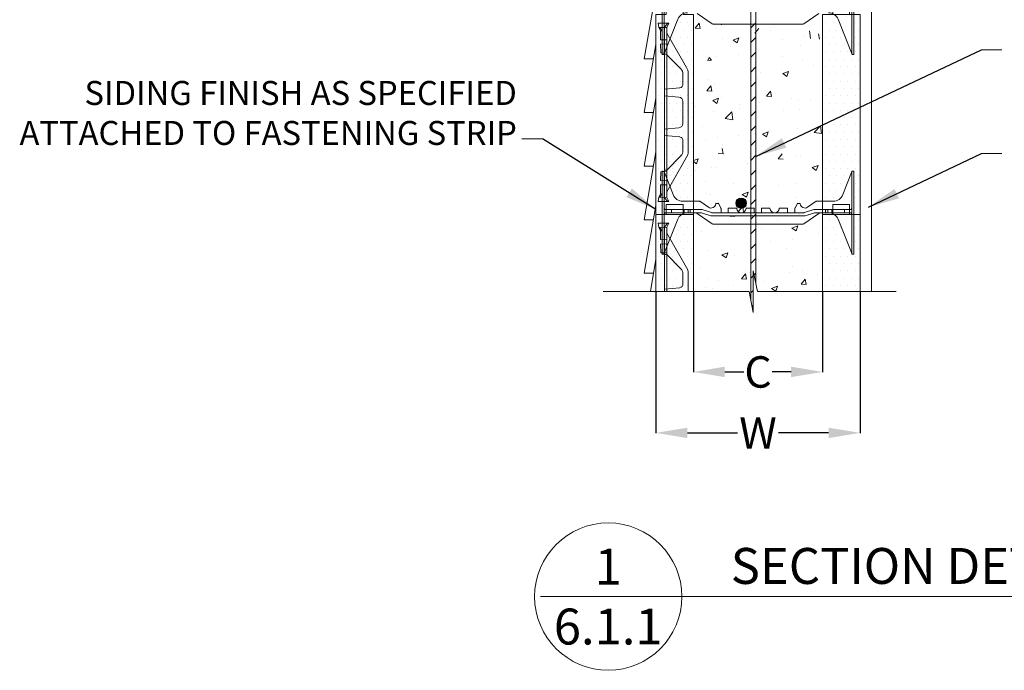
# Model space of a CAD drawing. Units: millimetres. Extents: x 133 to 2496, y 193 to 2945.
# Drawn here: x 444 to 1698, y 193 to 1021 of the extents above; entities that cross this region are included whole.
import ezdxf

# ---------------------------------------------------------------- set-up
doc = ezdxf.new("R2010")
doc.units = ezdxf.units.MM
doc.header["$MEASUREMENT"] = 0
doc.header["$PDMODE"] = 35
doc.layers.get('DEFPOINTS').update_dxf_attribs({"color": 254})
doc.layers.add('HATCH', color=8, linetype='Continuous')
doc.layers.add('REBAR', color=38, linetype='Continuous')
doc.styles.add('ARIAL 1.44', font='arial.ttf')
doc.styles.get("Standard").update_dxf_attribs({"font": 'LFAX.TTF'})
doc.dimstyles.get("Standard").update_dxf_attribs({"dimtxt": 40, "dimasz": 40, "dimexe": 0.37, "dimexo": 0.37, "dimgap": 0.4, "dimtad": 0, "dimdec": 0, "dimzin": 0, "dimdsep": 46, "dimtxsty": 'ARIAL 1.44', "dimcen": 1.44, "dimadec": 0, "dimazin": 0, "dimtfac": 1, "dimtdec": 0, "dimtofl": 0, "dimtmove": 0, "dimatfit": 3, "dimfxl": 0, "dimtolj": 1, "dimtzin": 0, "dimarcsym": 0})

# ---------------------------------------------------------------- blocks, each defined once
blk = doc.blocks.new('*D5')
at = {"color": 0, "lineweight": -2}
for p, q in [((1301.9, 674.6), (1301.9, 572.4)), ((1466.4, 674.6), (1466.4, 572.4)), ((1341.9, 572.7), (1366.1, 572.7)), ((1426.4, 572.7), (1402.3, 572.7))]:
    blk.add_line(p, q, dxfattribs=at)
at = {"color": 0, "lineweight": 0}
for points in [[(1341.9, 579.4), (1341.9, 566.1), (1301.9, 572.7)], [(1426.4, 579.4), (1426.4, 566.1), (1466.4, 572.7)]]:
    blk.add_solid(points, dxfattribs=at)
at = {"layer": 'DEFPOINTS', "color": 0, "lineweight": 0}
for p in [(1301.9, 675), (1466.4, 675), (1466.4, 572.7)]:
    blk.add_point(p, dxfattribs=at)
at = {"color": 0, "lineweight": 0, "insert": (1384.2, 572.7), "char_height": 40, "attachment_point": 5, "style": 'ARIAL 1.44'}
blk.add_mtext('\\A1;C', dxfattribs=at)
blk = doc.blocks.new('*D6')
at = {"color": 0, "lineweight": -2}
for p, q in [((1254.2, 674.6), (1254.2, 494.7)), ((1514.2, 674.6), (1514.2, 494.7)), ((1294.2, 495.1), (1358.1, 495.1)), ((1474.2, 495.1), (1410.3, 495.1))]:
    blk.add_line(p, q, dxfattribs=at)
at = {"color": 0, "lineweight": 0}
for points in [[(1294.2, 501.7), (1294.2, 488.4), (1254.2, 495.1)], [(1474.2, 501.7), (1474.2, 488.4), (1514.2, 495.1)]]:
    blk.add_solid(points, dxfattribs=at)
at = {"layer": 'DEFPOINTS', "color": 0, "lineweight": 0}
for p in [(1254.2, 675), (1514.2, 675), (1514.2, 495.1)]:
    blk.add_point(p, dxfattribs=at)
at = {"color": 0, "lineweight": 0, "insert": (1384.2, 495.1), "char_height": 40, "attachment_point": 5, "style": 'ARIAL 1.44'}
blk.add_mtext('\\A1;W', dxfattribs=at)
blk = doc.blocks.new('QWEQWEQWE')
at = {"lineweight": 18}
for p, q in [((0.625, 12), (1.625, 12)), ((0.625, 0), (1.625, 0))]:
    blk.add_line(p, q, dxfattribs=at)
blk.add_lwpolyline([(0.625, 0.594), (1.625, 0.594), (1.625, 0), (2.25, 0), (2.25, 12), (1.625, 12), (1.625, 12.594), (0.625, 12.594), (0.625, 12), (0, 12), (0, 0), (0.625, 0), (0.625, 0.594)], dxfattribs=at)

msp = doc.modelspace()

# ---------------------------------------------------------------- hatches: boundary and pattern name
at = {"layer": 'REBAR'}
msp.add_hatch(color=0, dxfattribs=at).paths.add_polyline_path([(1369.2, 787.7, 1), (1356.4, 787.7, 1)])

# ---------------------------------------------------------------- linework, layer by layer
at = {"lineweight": 18}
for p, q in [((1529, 675), (1529, 1760.2)), ((1288.7, 786), (1267.4, 786)), ((1267.4, 786), (1267.4, 773.4)), ((1288.7, 773.4), (1288.7, 786)), ((1479.7, 773.4), (1479.7, 786)), ((1479.7, 786), (1500.9, 786)), ((1500.9, 786), (1500.9, 773.4)), ((1267.4, 773.4), (1254.2, 773.4)), ((1254.2, 773.4), (1254.2, 675)), ((1267.4, 773.4), (1288.7, 773.4)), ((1267.4, 773.4), (1288.7, 773.4)), ((1301.9, 773.4), (1288.7, 773.4)), ((1301.9, 675), (1301.9, 773.4)), ((1466.4, 675), (1466.4, 773.4)), ((1466.4, 773.4), (1479.7, 773.4)), ((1500.9, 773.4), (1479.7, 773.4)), ((1500.9, 773.4), (1514.2, 773.4)), ((1514.2, 773.4), (1514.2, 675)), ((1107.3, 286.6), (2069.6, 286.6))]:
    msp.add_line(p, q, dxfattribs=at)
at = {"color": 0, "lineweight": 18}
for p, q in [((1374.9, 1661.6), (1374.9, 664.2)), ((1381.3, 685.8), (1381.3, 1663.7))]:
    msp.add_line(p, q, dxfattribs=at)
at = {"lineweight": 0}
for p, q in [((1254.2, 1057.9), (1239.3, 971.6)), ((1257.1, 1016.9), (1270.5, 1016.9)), ((1258, 1011.5), (1257.1, 1016.8)), ((1257.3, 1017.3), (1257.3, 1017.3)), ((1264.8, 1011.6), (1269.3, 1016.9)), ((1270.5, 1016.9), (1267.9, 1011.6)), ((1285.2, 1017.3), (1285.2, 1017.3)), ((1294.4, 1017.3), (1294.4, 1017.3)), ((1304.2, 1010.6), (1309.3, 1016.7)), ((1310.5, 1010.1), (1309.3, 1016.7)), ((1313.3, 1020.2), (1313.3, 1020.2)), ((1328.5, 1016.2), (1332.4, 1015.6)), ((1470.8, 1017.3), (1470.8, 1017.3)), ((1480.1, 1017.3), (1480.1, 1017.3)), ((1508, 1017.3), (1508, 1017.3)), ((1259.8, 1007.1), (1258, 1011.5)), ((1258.1, 1011.6), (1267.9, 1011.4)), ((1259.1, 1011.4), (1262.1, 1006.3)), ((1259.9, 995.8), (1259.8, 1007.1)), ((1261.9, 1008), (1261.9, 1008)), ((1262.1, 1006.3), (1262.2, 995.8)), ((1265, 1011.5), (1265, 795.1)), ((1265, 795.1), (1265, 1011.5)), ((1267.9, 1011.6), (1267.9, 795.1)), ((1267.9, 795), (1267.9, 1011.5)), ((1267.9, 1004.3), (1293.2, 960.5)), ((1280.5, 1008), (1280.5, 1008)), ((1289.8, 1008), (1289.8, 1008)), ((1299.1, 1008), (1299.1, 1008)), ((1304.2, 1010.6), (1310.5, 1010.1)), ((1331.1, 1010), (1331.1, 1010)), ((1337.9, 1014.7), (1337.8, 1015.6)), ((1380.3, 1004), (1385.4, 1010.1)), ((1400.6, 1007.6), (1400.6, 1007.6)), ((1451.1, 997.2), (1450, 1007.2)), ((1475.5, 1008), (1475.5, 1008)), ((1484.8, 1008), (1484.8, 1008)), ((1512.6, 1008), (1512.6, 1008)), ((1257.3, 998.7), (1257.3, 998.7)), ((1268, 995.7), (1259.9, 995.8)), ((1275.9, 998.7), (1275.9, 998.7)), ((1285.2, 998.7), (1285.2, 998.7)), ((1294.4, 998.7), (1294.4, 998.7)), ((1338.7, 996.9), (1338.7, 996.9)), ((1352.4, 995.3), (1359.8, 998.2)), ((1352.4, 995.3), (1357.6, 991.8)), ((1357.7, 991.8), (1359.8, 998.2)), ((1415.9, 996.4), (1415.9, 996.4)), ((1442.5, 999.9), (1442.5, 999.9)), ((1462.7, 996.7), (1461.5, 1003.4)), ((1470.8, 998.7), (1470.8, 998.7)), ((1480.1, 998.7), (1480.1, 998.7)), ((1489.4, 998.7), (1489.4, 998.7)), ((1508, 998.7), (1508, 998.7)), ((1254.2, 989.6), (1239.3, 903.2)), ((1257.3, 980.2), (1257.3, 980.2)), ((1260.1, 990), (1268.2, 990.4)), ((1260.3, 979.1), (1260.1, 990)), ((1268, 978.8), (1260.3, 979.1)), ((1261.9, 989.4), (1261.9, 989.4)), ((1264.8, 978.4), (1264.8, 978.8)), ((1266.6, 980.2), (1266.6, 980.2)), ((1271.2, 989.4), (1271.2, 989.4)), ((1275.9, 980.2), (1275.9, 980.2)), ((1280.5, 989.4), (1280.5, 989.4)), ((1285.2, 980.2), (1285.2, 980.2)), ((1289.8, 989.4), (1289.8, 989.4)), ((1294.4, 980.2), (1294.4, 980.2)), ((1299.1, 989.4), (1299.1, 989.4)), ((1302.3, 979.3), (1302.3, 979.3)), ((1308.7, 982.2), (1308.7, 982.2)), ((1348.9, 987.5), (1348.9, 987.5)), ((1384.3, 982.1), (1384.3, 982.1)), ((1437.9, 988.9), (1437.9, 988.9)), ((1470.8, 980.2), (1470.8, 980.2)), ((1475.5, 989.4), (1475.5, 989.4)), ((1480.1, 980.2), (1480.1, 980.2)), ((1484.8, 989.4), (1484.8, 989.4)), ((1489.4, 980.2), (1489.4, 980.2)), ((1494, 989.4), (1494, 989.4)), ((1498.7, 980.2), (1498.7, 980.2)), ((1503.6, 978.4), (1503.6, 978.8)), ((1508, 980.2), (1508, 980.2)), ((1512.6, 989.4), (1512.6, 989.4)), ((1668.8, 983.1), (1695, 983.1)), ((1239.3, 971.6), (1251.1, 971.6)), ((1261.9, 970.9), (1261.9, 970.9)), ((1267.9, 976.7), (1265, 977)), ((1285.8, 958.8), (1267.9, 976.7)), ((1271.2, 970.9), (1271.2, 970.9)), ((1280.5, 970.9), (1280.5, 970.9)), ((1289.8, 970.9), (1289.8, 970.9)), ((1299.1, 970.9), (1299.1, 970.9)), ((1322.2, 973.3), (1320.2, 969.4)), ((1320.2, 969.4), (1324.9, 969.7)), ((1324.9, 969.7), (1322.2, 973.3)), ((1329.8, 974.7), (1329.8, 974.7)), ((1359, 976.9), (1359, 976.9)), ((1415.6, 974.5), (1415.6, 974.5)), ((1441.2, 970.4), (1441.2, 970.4)), ((1475.5, 970.9), (1475.5, 970.9)), ((1484.8, 970.9), (1484.8, 970.9)), ((1494, 970.9), (1494, 970.9)), ((1503.3, 970.9), (1503.3, 970.9)), ((1512.6, 970.9), (1512.6, 970.9)), ((1257.3, 961.6), (1257.3, 961.6)), ((1266.6, 961.6), (1266.6, 961.6)), ((1275.9, 961.6), (1275.9, 961.6)), ((1285.2, 961.6), (1285.2, 961.6)), ((1293.2, 960.5), (1294.7, 957.2)), ((1294.4, 961.6), (1294.4, 961.6)), ((1294.7, 957.2), (1295.1, 954.8)), ((1295.1, 954.8), (1295.1, 953.2)), ((1379.3, 959.8), (1379.3, 959.8)), ((1388, 954.5), (1388, 954.5)), ((1414.6, 958), (1414.6, 958)), ((1415.7, 952.6), (1423.1, 955.5)), ((1421, 949.1), (1423.1, 955.5)), ((1454.8, 963.3), (1454.8, 963.3)), ((1470.8, 961.6), (1470.8, 961.6)), ((1480.1, 961.6), (1480.1, 961.6)), ((1489.4, 961.6), (1489.4, 961.6)), ((1498.7, 961.6), (1498.7, 961.6)), ((1508, 961.6), (1508, 961.6)), ((1257.3, 943), (1257.3, 943)), ((1261.9, 952.3), (1261.9, 952.3)), ((1266.6, 943), (1266.6, 943)), ((1271.2, 952.3), (1271.2, 952.3)), ((1275.9, 943), (1275.9, 943)), ((1280.5, 952.3), (1280.5, 952.3)), ((1285.2, 943), (1285.2, 943)), ((1288.4, 952), (1288.4, 939.4)), ((1289.8, 952.3), (1289.8, 952.3)), ((1294.4, 943), (1294.4, 943)), ((1295.1, 953.2), (1295.1, 853.9)), ((1295.1, 853.4), (1295.1, 952.7)), ((1299.1, 952.3), (1299.1, 952.3)), ((1321, 945.7), (1321, 945.7)), ((1383, 946.8), (1383, 946.8)), ((1415.7, 952.6), (1421, 949.1)), ((1470.8, 943), (1470.8, 943)), ((1475.5, 952.3), (1475.5, 952.3)), ((1480.1, 943), (1480.1, 943)), ((1484.8, 952.3), (1484.8, 952.3)), ((1489.4, 943), (1489.4, 943)), ((1494, 952.3), (1494, 952.3)), ((1498.7, 943), (1498.7, 943)), ((1503.3, 952.3), (1503.3, 952.3)), ((1508, 943), (1508, 943)), ((1512.6, 952.3), (1512.6, 952.3)), ((1261.9, 933.7), (1261.9, 933.7)), ((1284.5, 934.5), (1265.1, 932.7)), ((1271.2, 933.7), (1271.2, 933.7)), ((1280.5, 933.7), (1280.5, 933.7)), ((1289.8, 933.7), (1289.8, 933.7)), ((1299.1, 933.7), (1299.1, 933.7)), ((1318.9, 930.8), (1324, 936.9)), ((1318.9, 930.8), (1325.3, 930.2)), ((1325.3, 930.2), (1324, 936.9)), ((1328.5, 939.3), (1328.5, 939.3)), ((1395, 924.1), (1400.1, 930.2)), ((1400.1, 930.2), (1401.4, 923.6)), ((1475.5, 933.7), (1475.5, 933.7)), ((1484.8, 933.7), (1484.8, 933.7)), ((1494, 933.7), (1494, 933.7)), ((1503.3, 933.7), (1503.3, 933.7)), ((1512.6, 933.7), (1512.6, 933.7)), ((1254.2, 921.3), (1239.3, 834.9)), ((1257.3, 924.4), (1257.3, 924.4)), ((1265, 924.4, -37.6), (1283.5, 922.8, -572.8)), ((1266.6, 924.4), (1266.6, 924.4)), ((1275.9, 924.4), (1275.9, 924.4)), ((1285.2, 924.4), (1285.2, 924.4)), ((1288.4, 917.5, -36.9), (1288.4, 889, -36.9)), ((1294.4, 924.4), (1294.4, 924.4)), ((1326.6, 918.4), (1334, 921.2)), ((1326.6, 918.4), (1331.8, 914.8)), ((1331.8, 914.8), (1334, 921.2)), ((1338.3, 922.7), (1338.3, 922.7)), ((1386.7, 916.2), (1386.7, 916.2)), ((1394.9, 920.3), (1394.9, 920.3)), ((1395, 924.1), (1401.4, 923.6)), ((1426.9, 921.5), (1426.9, 921.5)), ((1435.3, 918.3), (1435.3, 918.3)), ((1451.6, 917.9), (1451.6, 917.9)), ((1470.8, 924.4), (1470.8, 924.4)), ((1480.1, 924.4), (1480.1, 924.4)), ((1489.4, 924.4), (1489.4, 924.4)), ((1498.7, 924.4), (1498.7, 924.4)), ((1508, 924.4), (1508, 924.4)), ((1239.3, 903.2), (1251.1, 903.2)), ((1257.3, 905.9), (1257.3, 905.9)), ((1261.9, 915.2), (1261.9, 915.2)), ((1266.6, 905.9), (1266.6, 905.9)), ((1271.2, 915.2), (1271.2, 915.2)), ((1275.9, 905.9), (1275.9, 905.9)), ((1280.5, 915.2), (1280.5, 915.2)), ((1285.2, 905.9), (1285.2, 905.9)), ((1289.8, 915.2), (1289.8, 915.2)), ((1294.4, 905.9), (1294.4, 905.9)), ((1299.1, 915.2), (1299.1, 915.2)), ((1304, 910.8), (1304, 910.8)), ((1327.2, 904), (1327.2, 904)), ((1350.8, 903.9), (1342.5, 895.3)), ((1352, 893.8), (1350.8, 903.9)), ((1360.1, 912.7), (1360.1, 912.7)), ((1360.7, 908.5), (1360.7, 908.5)), ((1417.3, 906.1), (1417.3, 906.1)), ((1436.8, 907.1), (1436.8, 907.1)), ((1470.8, 905.9), (1470.8, 905.9)), ((1475.5, 915.2), (1475.5, 915.2)), ((1480.1, 905.9), (1480.1, 905.9)), ((1484.8, 915.2), (1484.8, 915.2)), ((1489.4, 905.9), (1489.4, 905.9)), ((1494, 915.2), (1494, 915.2)), ((1498.7, 905.9), (1498.7, 905.9)), ((1503.3, 915.2), (1503.3, 915.2)), ((1508, 905.9), (1508, 905.9)), ((1512.6, 915.2), (1512.6, 915.2)), ((1261.9, 896.6), (1261.9, 896.6)), ((1271.2, 896.6), (1271.2, 896.6)), ((1280.5, 896.6), (1280.5, 896.6)), ((1289.8, 896.6), (1289.8, 896.6)), ((1299.1, 896.6), (1299.1, 896.6)), ((1342.5, 895.3), (1352, 893.8)), ((1475.5, 896.6), (1475.5, 896.6)), ((1484.8, 896.6), (1484.8, 896.6)), ((1494, 896.6), (1494, 896.6)), ((1503.3, 896.6), (1503.3, 896.6)), ((1512.6, 896.6), (1512.6, 896.6)), ((1257.3, 887.3), (1257.3, 887.3)), ((1265, 882.1, -37.6), (1283.5, 883.7, -572.8)), ((1266.6, 887.3), (1266.6, 887.3)), ((1275.9, 887.3), (1275.9, 887.3)), ((1285.2, 887.3), (1285.2, 887.3)), ((1294.4, 887.3), (1294.4, 887.3)), ((1313, 885.9), (1313, 885.9)), ((1389.9, 875.7), (1397.3, 878.5)), ((1395.2, 872.1), (1397.3, 878.5)), ((1399, 879.6), (1399, 879.6)), ((1434, 883), (1434, 883)), ((1455.8, 877.7), (1464, 886.3)), ((1462.2, 883.8), (1462.2, 883.8)), ((1465.2, 876.2), (1464, 886.3)), ((1466, 888.4), (1466, 888.4)), ((1470.8, 887.3), (1470.8, 887.3)), ((1480.1, 887.3), (1480.1, 887.3)), ((1489.4, 887.3), (1489.4, 887.3)), ((1498.7, 887.3), (1498.7, 887.3)), ((1508, 887.3), (1508, 887.3)), ((1109.5, 869.4), (1083.3, 869.4)), ((1257.3, 868.7), (1257.3, 868.7)), ((1261.9, 878), (1261.9, 878)), ((1284.5, 872.1), (1265.1, 873.9)), ((1266.6, 868.7), (1266.6, 868.7)), ((1271.2, 878), (1271.2, 878)), ((1275.9, 868.7), (1275.9, 868.7)), ((1280.5, 878), (1280.5, 878)), ((1285.2, 868.7), (1285.2, 868.7)), ((1288.4, 854.6), (1288.4, 867.2)), ((1289.8, 878), (1289.8, 878)), ((1294.4, 868.7), (1294.4, 868.7)), ((1299.1, 878), (1299.1, 878)), ((1317.2, 868.8), (1317.2, 868.8)), ((1332.2, 870.8), (1332.2, 870.8)), ((1358.8, 874.3), (1358.8, 874.3)), ((1373.8, 866.4), (1373.8, 866.4)), ((1380.4, 876.2), (1380.4, 876.2)), ((1389.9, 875.7), (1395.2, 872.1)), ((1455.8, 877.7), (1465.2, 876.2)), ((1470.8, 868.7), (1470.8, 868.7)), ((1475.5, 878), (1475.5, 878)), ((1480.1, 868.7), (1480.1, 868.7)), ((1484.8, 878), (1484.8, 878)), ((1489.4, 868.7), (1489.4, 868.7)), ((1494, 878), (1494, 878)), ((1498.7, 868.7), (1498.7, 868.7)), ((1503.3, 878), (1503.3, 878)), ((1508, 868.7), (1508, 868.7)), ((1512.6, 878), (1512.6, 878)), ((1261.9, 859.5), (1261.9, 859.5)), ((1271.2, 859.5), (1271.2, 859.5)), ((1280.5, 859.5), (1280.5, 859.5)), ((1289.8, 859.5), (1289.8, 859.5)), ((1295.1, 851.8), (1295.1, 853.4)), ((1299.1, 859.5), (1299.1, 859.5)), ((1338.4, 862.6), (1338.4, 862.6)), ((1340, 850.4), (1338.7, 857.1)), ((1430.5, 864), (1430.5, 864)), ((1475.5, 859.5), (1475.5, 859.5)), ((1484.8, 859.5), (1484.8, 859.5)), ((1494, 859.5), (1494, 859.5)), ((1503.3, 859.5), (1503.3, 859.5)), ((1512.6, 859.5), (1512.6, 859.5)), ((1254.2, 853), (1239.3, 766.6)), ((1257.3, 850.2), (1257.3, 850.2)), ((1261.9, 840.9), (1261.9, 840.9)), ((1266.6, 850.2), (1266.6, 850.2)), ((1285.8, 847.8), (1267.9, 829.9)), ((1267.9, 802.3), (1293.2, 846.1)), ((1271.2, 840.9), (1271.2, 840.9)), ((1275.9, 850.2), (1275.9, 850.2)), ((1280.5, 840.9), (1280.5, 840.9)), ((1285.2, 850.2), (1285.2, 850.2)), ((1289.8, 840.9), (1289.8, 840.9)), ((1293.2, 846.1), (1294.7, 849.4)), ((1294.4, 850.2), (1294.4, 850.2)), ((1294.7, 849.4), (1295.1, 851.8)), ((1299.1, 840.9), (1299.1, 840.9)), ((1301.9, 841.9), (1308.2, 844.3)), ((1301.9, 840.6), (1306, 837.9)), ((1306, 837.9), (1308.2, 844.3)), ((1333.6, 851), (1340, 850.4)), ((1379.1, 840.9), (1379.1, 840.9)), ((1409.7, 844.3), (1414.9, 850.4)), ((1409.7, 844.3), (1416.1, 843.8)), ((1432.7, 847.6), (1432.7, 847.6)), ((1438, 846.6), (1438, 846.6)), ((1464.6, 850.1), (1464.6, 850.1)), ((1470.8, 850.2), (1470.8, 850.2)), ((1475.5, 840.9), (1475.5, 840.9)), ((1480.1, 850.2), (1480.1, 850.2)), ((1484.8, 840.9), (1484.8, 840.9)), ((1489.4, 850.2), (1489.4, 850.2)), ((1494, 840.9), (1494, 840.9)), ((1498.7, 850.2), (1498.7, 850.2)), ((1503.3, 840.9), (1503.3, 840.9)), ((1508, 850.2), (1508, 850.2)), ((1512.6, 840.9), (1512.6, 840.9)), ((1668.8, 851), (1695, 851)), ((1668.8, 851), (1695, 851)), ((1239.3, 834.9), (1251.1, 834.9)), ((1257.3, 831.6), (1257.3, 831.6)), ((1263.5, 828.6), (1262.2, 828.6)), ((1262.2, 828.6), (1262.2, 722.5)), ((1267.9, 829.9), (1265, 829.6)), ((1266.6, 831.6), (1266.6, 831.6)), ((1275.9, 831.6), (1275.9, 831.6)), ((1285.2, 831.6), (1285.2, 831.6)), ((1294.4, 831.6), (1294.4, 831.6)), ((1304.3, 829), (1304.3, 829)), ((1324.6, 833.4), (1324.6, 833.4)), ((1330.9, 832.5), (1330.9, 832.5)), ((1371, 837.8), (1371, 837.8)), ((1453.2, 833), (1460.7, 835.8)), ((1453.2, 833), (1458.5, 829.4)), ((1458.5, 829.4), (1460.7, 835.8)), ((1470.8, 831.6), (1470.8, 831.6)), ((1480.1, 831.6), (1480.1, 831.6)), ((1489.4, 831.6), (1489.4, 831.6)), ((1498.7, 831.6), (1498.7, 831.6)), ((1508, 831.6), (1508, 831.6)), ((1260.3, 827.5), (1260.1, 816.6)), ((1260.1, 816.6), (1268.2, 816.2)), ((1268, 827.8), (1260.3, 827.5)), ((1261.9, 822.3), (1261.9, 822.3)), ((1264.8, 725.1), (1264.8, 827.2)), ((1271.2, 822.3), (1271.2, 822.3)), ((1280.5, 822.3), (1280.5, 822.3)), ((1289.8, 822.3), (1289.8, 822.3)), ((1299.1, 822.3), (1299.1, 822.3)), ((1379, 825.5), (1379, 825.5)), ((1475.5, 822.3), (1475.5, 822.3)), ((1484.8, 822.3), (1484.8, 822.3)), ((1494, 822.3), (1494, 822.3)), ((1512.6, 822.3), (1512.6, 822.3)), ((1257.3, 813), (1257.3, 813)), ((1259.9, 810.8), (1259.8, 799.5)), ((1268, 810.9), (1259.9, 810.8)), ((1261.9, 803.8), (1261.9, 803.8)), ((1262.1, 800.3), (1262.2, 810.9)), ((1275.9, 813), (1275.9, 813)), ((1280.5, 803.8), (1280.5, 803.8)), ((1285.2, 813), (1285.2, 813)), ((1289.8, 803.8), (1289.8, 803.8)), ((1294.4, 813), (1294.4, 813)), ((1299.1, 803.8), (1299.1, 803.8)), ((1317.1, 814.8), (1317.1, 814.8)), ((1353.2, 812.2), (1353.2, 812.2)), ((1377.8, 805.5), (1377.8, 805.5)), ((1409.8, 809.8), (1409.8, 809.8)), ((1431.4, 812.3), (1431.4, 812.3)), ((1470.8, 813), (1470.8, 813)), ((1475.5, 803.8), (1475.5, 803.8)), ((1480.1, 813), (1480.1, 813)), ((1484.8, 803.8), (1484.8, 803.8)), ((1489.4, 813), (1489.4, 813)), ((1494, 803.8), (1494, 803.8)), ((1508, 813), (1508, 813)), ((1512.6, 803.8), (1512.6, 803.8)), ((1258, 795.1), (1257.1, 789.8)), ((1257.3, 794.5), (1257.3, 794.5)), ((1259.8, 799.5), (1258, 795.1)), ((1258.1, 795), (1267.9, 795.2)), ((1259.1, 795.3), (1262.1, 800.3)), ((1264.8, 797.4), (1264.8, 797.4)), ((1264.8, 797.4), (1264.8, 797.4)), ((1264.8, 795), (1269.3, 789.7)), ((1270.5, 789.7), (1267.9, 795)), ((1285.2, 794.5), (1285.2, 794.5)), ((1294.4, 794.5), (1294.4, 794.5)), ((1318.9, 800.3), (1318.9, 800.3)), ((1323.4, 798.1), (1323.4, 798.1)), ((1364.1, 798.7), (1371.5, 801.6)), ((1364.1, 798.7), (1369.4, 795.2)), ((1369.4, 795.2), (1371.5, 801.6)), ((1375.5, 797.9), (1375.5, 797.9)), ((1432.2, 795.5), (1432.2, 795.5)), ((1470.8, 794.5), (1470.8, 794.5)), ((1480.1, 794.5), (1480.1, 794.5)), ((1489.4, 794.5), (1489.4, 794.5)), ((1503.6, 797.4), (1503.6, 797.4)), ((1503.6, 797.4), (1503.6, 797.4)), ((1508, 794.5), (1508, 794.5)), ((1254.2, 784.7), (1239.3, 698.3)), ((1257.1, 789.7), (1270.5, 789.7)), ((1261.9, 785.2), (1261.9, 785.2)), ((1274.1, 779.5), (1274.1, 779.5)), ((1274.1, 779), (1274.1, 776)), ((1290, 779), (1290, 776)), ((1295.3, 779), (1295.3, 776)), ((1359.1, 776.9), (1364.9, 782.9)), ((1365.7, 776.2), (1364.9, 782.9)), ((1473, 779), (1473, 776)), ((1478.4, 779), (1478.4, 776)), ((1494.3, 779.5), (1494.3, 779.5)), ((1494.3, 779), (1494.3, 776)), ((1512.6, 785.2), (1512.6, 785.2)), ((1239.3, 766.6), (1251.1, 766.6)), ((1257.3, 775.9), (1257.3, 775.9)), ((1261.9, 766.6), (1261.9, 766.6)), ((1264.9, 724.7), (1282, 767.2)), ((1289.8, 766.6), (1289.8, 766.6)), ((1294.3, 775.5), (1297.3, 775.5)), ((1299.1, 766.6), (1299.1, 766.6)), ((1301.9, 775.5), (1303.3, 775.5)), ((1348.4, 771.2), (1354.7, 770.6)), ((1408.8, 766.4), (1408.8, 766.4)), ((1430.1, 777), (1430.1, 777)), ((1436.5, 772.8), (1436.5, 772.8)), ((1449, 771.7), (1449, 771.7)), ((1474, 775.5), (1471.1, 775.5)), ((1475.5, 766.6), (1475.5, 766.6)), ((1484.8, 766.6), (1484.8, 766.6)), ((1508, 775.9), (1508, 775.9)), ((1512.6, 766.6), (1512.6, 766.6)), ((1257.1, 762.3), (1270.5, 762.3)), ((1258, 756.9), (1257.1, 762.2)), ((1257.3, 757.3), (1257.3, 757.3)), ((1259.8, 752.4), (1258, 756.9)), ((1258.1, 756.9), (1267.9, 756.8)), ((1259.1, 756.7), (1262.1, 751.7)), ((1264.8, 756.9), (1269.3, 762.2)), ((1265, 756.8), (1265, 675)), ((1265, 675), (1265, 756.8)), ((1270.5, 762.2), (1267.9, 757)), ((1267.9, 757), (1267.9, 675)), ((1267.9, 675), (1267.9, 756.8)), ((1285.2, 757.3), (1285.2, 757.3)), ((1294.4, 757.3), (1294.4, 757.3)), ((1322.1, 762.7), (1322.1, 762.7)), ((1332.1, 758.2), (1332.1, 758.2)), ((1382.2, 762.9), (1382.2, 762.9)), ((1388.7, 755.8), (1388.7, 755.8)), ((1427.4, 756), (1434.8, 758.9)), ((1427.4, 756), (1432.7, 752.5)), ((1432.7, 752.5), (1434.8, 758.9)), ((1445.3, 753.4), (1445.3, 753.4)), ((1470.8, 757.3), (1470.8, 757.3)), ((1480.1, 757.3), (1480.1, 757.3)), ((1489.4, 757.3), (1489.4, 757.3)), ((1508, 757.3), (1508, 757.3)), ((1259.9, 741.2), (1259.8, 752.4)), ((1268, 741.1), (1259.9, 741.2)), ((1261.9, 748), (1261.9, 748)), ((1262.1, 751.7), (1262.2, 741.1)), ((1267.9, 749.6), (1293.2, 705.9)), ((1280.5, 748), (1280.5, 748)), ((1289.8, 748), (1289.8, 748)), ((1299.1, 748), (1299.1, 748)), ((1312.7, 751.5), (1312.7, 751.5)), ((1428.8, 741.7), (1428.8, 741.7)), ((1461.9, 749.5), (1461.9, 749.5)), ((1475.5, 748), (1475.5, 748)), ((1484.8, 748), (1484.8, 748)), ((1494, 748), (1494, 748)), ((1512.6, 748), (1512.6, 748)), ((1257.3, 738.8), (1257.3, 738.8)), ((1260.1, 735.4), (1268.2, 735.8)), ((1260.3, 724.5), (1260.1, 735.4)), ((1261.9, 729.5), (1261.9, 729.5)), ((1271.2, 729.5), (1271.2, 729.5)), ((1275.9, 738.8), (1275.9, 738.8)), ((1280.5, 729.5), (1280.5, 729.5)), ((1285.2, 738.8), (1285.2, 738.8)), ((1289.8, 729.5), (1289.8, 729.5)), ((1294.4, 738.8), (1294.4, 738.8)), ((1299.1, 729.5), (1299.1, 729.5)), ((1338.1, 728.2), (1338.1, 728.2)), ((1375.2, 734.9), (1375.2, 734.9)), ((1400, 738.8), (1400, 738.8)), ((1421.1, 729.8), (1421.1, 729.8)), ((1470.8, 738.8), (1470.8, 738.8)), ((1475.5, 729.5), (1475.5, 729.5)), ((1480.1, 738.8), (1480.1, 738.8)), ((1484.8, 729.5), (1484.8, 729.5)), ((1489.4, 738.8), (1489.4, 738.8)), ((1494, 729.5), (1494, 729.5)), ((1508, 738.8), (1508, 738.8)), ((1512.6, 729.5), (1512.6, 729.5)), ((1254.2, 716.4), (1247.1, 675)), ((1257.3, 720.2), (1257.3, 720.2)), ((1268, 724.2), (1260.3, 724.5)), ((1262.2, 722.5), (1263.5, 722.5)), ((1264.8, 723.8), (1264.8, 725.1)), ((1264.8, 723.8), (1264.8, 724.2)), ((1267.9, 722.1), (1265, 722.3)), ((1266.6, 720.2), (1266.6, 720.2)), ((1285.8, 704.1), (1267.9, 722.1)), ((1275.9, 720.2), (1275.9, 720.2)), ((1285.2, 720.2), (1285.2, 720.2)), ((1294.4, 720.2), (1294.4, 720.2)), ((1320.8, 727.4), (1320.8, 727.4)), ((1338.3, 721.8), (1345.7, 724.6)), ((1338.3, 721.8), (1343.5, 718.2)), ((1343.5, 718.2), (1345.7, 724.6)), ((1354.3, 721), (1354.3, 721)), ((1380.9, 724.5), (1380.9, 724.5)), ((1470.8, 720.2), (1470.8, 720.2)), ((1480.1, 720.2), (1480.1, 720.2)), ((1489.4, 720.2), (1489.4, 720.2)), ((1498.7, 720.2), (1498.7, 720.2)), ((1503.6, 723.8), (1503.6, 724.2)), ((1508, 720.2), (1508, 720.2)), ((1261.9, 710.9), (1261.9, 710.9)), ((1271.2, 710.9), (1271.2, 710.9)), ((1280.5, 710.9), (1280.5, 710.9)), ((1289.8, 710.9), (1289.8, 710.9)), ((1293.2, 705.9), (1294.7, 702.6)), ((1294.7, 702.6), (1295.1, 700.1)), ((1299.1, 710.9), (1299.1, 710.9)), ((1311.4, 704), (1311.4, 704)), ((1427.6, 706.4), (1427.6, 706.4)), ((1475.5, 710.9), (1475.5, 710.9)), ((1484.8, 710.9), (1484.8, 710.9)), ((1494, 710.9), (1494, 710.9)), ((1503.3, 710.9), (1503.3, 710.9)), ((1512.6, 710.9), (1512.6, 710.9)), ((1239.3, 698.3), (1251.1, 698.3)), ((1257.3, 701.6), (1257.3, 701.6)), ((1261.9, 692.3), (1261.9, 692.3)), ((1266.6, 701.6), (1266.6, 701.6)), ((1271.2, 692.3), (1271.2, 692.3)), ((1275.9, 701.6), (1275.9, 701.6)), ((1280.5, 692.3), (1280.5, 692.3)), ((1285.2, 701.6), (1285.2, 701.6)), ((1288.4, 697.4), (1288.4, 684.8)), ((1289.8, 692.3), (1289.8, 692.3)), ((1294.4, 701.6), (1294.4, 701.6)), ((1295.1, 700.1), (1295.1, 698.6)), ((1295.1, 698.6), (1295.1, 675)), ((1295.1, 675), (1295.1, 698.1)), ((1299.1, 692.3), (1299.1, 692.3)), ((1319.5, 692.1), (1319.5, 692.1)), ((1363.1, 691.4), (1368.2, 697.5)), ((1363.1, 691.4), (1369.4, 690.8)), ((1368, 701.6), (1368, 701.6)), ((1369.4, 690.8), (1368.2, 697.5)), ((1374, 699.6), (1374, 699.6)), ((1378.1, 648.4), (1378.1, 701.6)), ((1378.1, 701.6), (1383.5, 675)), ((1378.6, 691.1), (1378.6, 691.1)), ((1424.7, 699.2), (1424.7, 699.2)), ((1439.2, 684.7), (1444.3, 690.8)), ((1440.5, 701.7), (1440.5, 701.7)), ((1445.5, 684.2), (1444.3, 690.8)), ((1460.2, 696.8), (1460.2, 696.8)), ((1470.8, 701.6), (1470.8, 701.6)), ((1475.5, 692.3), (1475.5, 692.3)), ((1480.1, 701.6), (1480.1, 701.6)), ((1484.8, 692.3), (1484.8, 692.3)), ((1489.4, 701.6), (1489.4, 701.6)), ((1494, 692.3), (1494, 692.3)), ((1498.7, 701.6), (1498.7, 701.6)), ((1503.3, 692.3), (1503.3, 692.3)), ((1508, 701.6), (1508, 701.6)), ((1512.6, 692.3), (1512.6, 692.3)), ((1257.3, 683.1), (1257.3, 683.1)), ((1284.5, 679.9), (1265.1, 678.1)), ((1266.6, 683.1), (1266.6, 683.1)), ((1275.9, 683.1), (1275.9, 683.1)), ((1285.2, 683.1), (1285.2, 683.1)), ((1294.4, 683.1), (1294.4, 683.1)), ((1316.8, 680.5), (1316.8, 680.5)), ((1326.4, 679.2), (1326.4, 679.2)), ((1333.8, 689.8), (1333.8, 689.8)), ((1353, 682.7), (1353, 682.7)), ((1393.1, 688), (1393.1, 688)), ((1401.6, 679.1), (1409, 681.9)), ((1401.6, 679.1), (1406.9, 675.5)), ((1406.9, 675.5), (1409, 681.9)), ((1439.2, 684.7), (1445.5, 684.2)), ((1447.1, 685), (1447.1, 685)), ((1470.8, 683.1), (1470.8, 683.1)), ((1480.1, 683.1), (1480.1, 683.1)), ((1489.4, 683.1), (1489.4, 683.1)), ((1498.7, 683.1), (1498.7, 683.1)), ((1508, 683.1), (1508, 683.1)), ((1186.8, 675), (1372.8, 675)), ((1372.8, 675), (1378.1, 648.4)), ((1383.5, 675), (1560.2, 675))]:
    msp.add_line(p, q, dxfattribs=at)
at = {"linetype": 'Continuous', "lineweight": 0}
for p, q in [((1306.6, 1029.2), (1325.8, 1016)), ((1461.7, 1029.2), (1442.6, 1016)), ((1327.3, 1015.6), (1441.1, 1015.6)), ((1301.9, 790.1), (1309.7, 790.1)), ((1301.9, 779.5), (1306.6, 779.5)), ((1305.9, 779.5), (1312.2, 779.5)), ((1310.1, 790), (1321.1, 782.6)), ((1313, 779.4), (1324.8, 775.6)), ((1331.1, 787.4), (1333.4, 787.4)), ((1337, 781.6), (1334, 787.1)), ((1337.1, 781.3), (1337.1, 776.2)), ((1346.4, 776.2), (1346.4, 780.8)), ((1347, 781.5), (1356.4, 781.5)), ((1378.9, 781.5), (1369.6, 781.5)), ((1379.5, 776.2), (1379.5, 780.8)), ((1388.8, 776.2), (1388.8, 780.8)), ((1389.5, 781.5), (1398.8, 781.5)), ((1421.3, 781.5), (1412, 781.5)), ((1422, 776.2), (1422, 780.8)), ((1431.3, 781.3), (1431.3, 776.2)), ((1431.4, 781.6), (1434.4, 787.1)), ((1437.3, 787.4), (1435, 787.4)), ((1455.4, 779.4), (1443.6, 775.6)), ((1458.3, 790), (1447.3, 782.6)), ((1462.4, 779.5), (1456.2, 779.5)), ((1466.4, 790.1), (1458.7, 790.1)), ((1466.4, 779.5), (1461.8, 779.5)), ((1301.9, 775.5), (1303.8, 775.5)), ((1303.3, 775.5), (1304.6, 775.5)), ((1304.6, 775.5), (1305.9, 775.5)), ((1304.6, 775.5), (1305.3, 775.5)), ((1305.3, 775.5), (1311.5, 775.5)), ((1306.6, 774.6), (1325.8, 761.4)), ((1312.3, 775.4), (1324.1, 771.7)), ((1324.9, 771.5), (1331.1, 771.5)), ((1325.6, 775.5), (1331.1, 775.5)), ((1329.1, 775.5), (1331.1, 775.5)), ((1329.1, 771.5), (1341.7, 771.5)), ((1329.1, 771.5), (1341.7, 771.5)), ((1331.1, 775.5), (1336.4, 775.5)), ((1335.1, 775.5), (1336.8, 775.5)), ((1336.8, 775.5), (1338.4, 775.5)), ((1337.8, 775.5), (1341.7, 775.5)), ((1337.8, 775.5), (1341.7, 775.5)), ((1341.7, 775.5), (1345.7, 775.5)), ((1341.7, 771.5), (1363, 771.5)), ((1343.7, 775.5), (1363, 775.5)), ((1382.2, 775.5), (1363, 775.5)), ((1384.2, 771.5), (1363, 771.5)), ((1384.2, 775.5), (1380.2, 775.5)), ((1384.2, 775.5), (1388.2, 775.5)), ((1384.2, 771.5), (1405.4, 771.5)), ((1386.2, 775.5), (1405.4, 775.5)), ((1424.6, 775.5), (1405.4, 775.5)), ((1426.6, 771.5), (1405.4, 771.5)), ((1426.6, 775.5), (1422.6, 775.5)), ((1430.6, 775.5), (1426.6, 775.5)), ((1430.6, 775.5), (1426.6, 775.5)), ((1439.2, 771.5), (1426.6, 771.5)), ((1439.2, 771.5), (1426.6, 771.5)), ((1431.6, 775.5), (1429.9, 775.5)), ((1433.3, 775.5), (1431.6, 775.5)), ((1437.2, 775.5), (1431.9, 775.5)), ((1442.8, 775.5), (1437.2, 775.5)), ((1439.2, 775.5), (1437.2, 775.5)), ((1443.5, 771.5), (1437.2, 771.5)), ((1461.7, 774.6), (1442.6, 761.4)), ((1456.1, 775.4), (1444.3, 771.7)), ((1463.1, 775.5), (1456.9, 775.5)), ((1463.8, 775.5), (1462.4, 775.5)), ((1463.8, 775.5), (1463.1, 775.5)), ((1465.1, 775.5), (1463.8, 775.5)), ((1466.4, 775.5), (1464.6, 775.5)), ((1466.4, 775.5), (1465.1, 775.5)), ((1327.3, 760.9), (1441.1, 760.9))]:
    msp.add_line(p, q, dxfattribs=at)
at = {"lineweight": 0}
for points in [[(1263.5, 1083.2), (1262.2, 1083.2), (1262.2, 977.1), (1263.5, 977.1, 0.414214), (1264.8, 978.4), (1264.8, 979.8), (1264.8, 1081.9, 0.414214), (1263.5, 1083.2)], [(1504.9, 1083.2), (1506.2, 1083.2), (1506.2, 977.1), (1504.9, 977.1, -0.414214), (1503.6, 978.4), (1503.6, 979.8), (1503.6, 1081.9, -0.414214), (1504.9, 1083.2)], [(1264.9, 979.3), (1282, 1021.9, -0.306067), (1294.3, 1030.2)], [(1503.5, 979.3), (1486.3, 1021.9, 0.306067), (1474, 1030.2)], [(1504.9, 828.6), (1506.2, 828.6), (1506.2, 722.5), (1504.9, 722.5, -0.414214), (1503.6, 723.8), (1503.6, 725.1), (1503.6, 827.2, -0.414214), (1504.9, 828.6)], [(1264.9, 826.7), (1276.1, 798.5, 0.307493), (1288.4, 790.1), (1301.9, 790.1)], [(1503.5, 826.7), (1492.3, 798.5, -0.307493), (1480, 790.1), (1466.4, 790.1)], [(1264.8, 780.8, 0.414214), (1266.1, 779.5), (1301.9, 779.5)], [(1297.3, 775.5, 0.414214), (1298, 776.2), (1298, 778.8, 0.414214), (1297.3, 779.5)], [(1503.6, 780.8, -0.414214), (1502.2, 779.5), (1466.4, 779.5)], [(1471.1, 775.5, -0.414214), (1470.4, 776.2), (1470.4, 778.8, -0.414214), (1471.1, 779.5)], [(1264.8, 774.2, -0.414214), (1266.1, 775.5), (1301.9, 775.5)], [(1503.6, 774.2, 0.414214), (1502.2, 775.5), (1466.4, 775.5)], [(1503.5, 724.7), (1486.3, 767.2, 0.306067), (1474, 775.5)]]:
    msp.add_lwpolyline(points, format="xyb", dxfattribs=at)
at = {"lineweight": 18}
msp.add_lwpolyline([(1267.4, 786), (1288.7, 786), (1288.7, 773.4), (1301.9, 773.4), (1301.9, 1028.1), (1288.7, 1028.1), (1288.7, 1040.7), (1267.4, 1040.7), (1267.4, 1028.1), (1254.2, 1028.1), (1254.2, 773.4), (1267.4, 773.4), (1267.4, 786)], dxfattribs=at)
msp.add_circle((1193.4, 286.6), 93.8, dxfattribs=at)
at = {"linetype": 'Continuous', "lineweight": 0}
for centre, radius, start, end in [((1327.3, 1018.2), 2.65, 235.4915, 270), ((1441.1, 1018.2), 2.65, 270, 304.5085), ((1309.7, 789.4), 0.658, 55.9764, 90), ((1312.2, 776.8), 2.65, 72.4744, 90), ((1324.5, 787.4), 5.97, 234.8011, 354.3023), ((1331.1, 786.8), 0.658, 90, 174.3023), ((1333.4, 786.8), 0.658, 29.0546, 90), ((1336.4, 781.3), 0.658, 0, 29.0546), ((1335.4, 780.2), 1.79, 338.1986, 21.8014), ((1347, 780.8), 0.663, 90, 180), ((1356.4, 780.8), 0.663, 5.7392, 90), ((1363, 781.5), 5.97, 185.7392, 270), ((1363, 781.5), 5.97, 270, 354.2608), ((1369.6, 780.8), 0.663, 90, 174.2608), ((1378.9, 780.8), 0.663, 360, 90), ((1389.5, 780.8), 0.663, 90, 180), ((1398.8, 780.8), 0.663, 5.7392, 90), ((1405.4, 781.5), 5.97, 185.7392, 270), ((1405.4, 781.5), 5.97, 270, 354.2608), ((1412, 780.8), 0.663, 90, 174.2608), ((1421.3, 780.8), 0.663, 360, 90), ((1432.9, 780.2), 1.79, 158.1986, 201.8014), ((1431.9, 781.3), 0.658, 150.9454, 180), ((1435, 786.8), 0.658, 90, 150.9454), ((1437.3, 786.8), 0.658, 5.6977, 90), ((1443.9, 787.4), 5.97, 185.6977, 305.1989), ((1456.2, 776.8), 2.65, 90, 107.5256), ((1458.7, 789.4), 0.658, 90, 124.0236), ((1303.6, 770.2), 5.31, 55.4915, 90), ((1311.5, 772.9), 2.65, 72.4744, 90), ((1324.9, 774.2), 2.65, 252.4744, 270), ((1325.6, 778.2), 2.65, 252.4744, 270), ((1337.8, 776.2), 0.663, 180, 270), ((1345.7, 776.2), 0.663, 270, 0), ((1380.2, 776.2), 0.663, 180, 270), ((1388.2, 776.2), 0.663, 270, 0), ((1422.6, 776.2), 0.663, 180, 270), ((1430.6, 776.2), 0.663, 270, 360), ((1442.8, 778.2), 2.65, 270, 287.5256), ((1443.5, 774.2), 2.65, 270, 287.5256), ((1456.9, 772.9), 2.65, 90, 107.5256), ((1464.7, 770.2), 5.31, 90, 124.5085), ((1327.3, 763.6), 2.65, 235.4915, 270), ((1441.1, 763.6), 2.65, 270, 304.5085)]:
    msp.add_arc(centre, radius, start, end, dxfattribs=at)
at = {"lineweight": 0}
for centre, radius, start, end in [((1266.2, 978.8), 1.34, 158.0704, 180), ((1502.2, 978.8), 1.34, 360, 21.9296), ((1279.3, 952.4), 9.12, 357.3155, 43.7248), ((1283.5, 939.4), 5.03, 280.3867, 3.6904), ((1283.1, 917.5, -36.9), 5.31, 360, 85), ((1283.1, 889, -36.9), 5.31, 275, 0), ((1283.5, 867.2), 5.03, 356.3096, 79.6133), ((1279.3, 854.2), 9.12, 316.2752, 2.6845), ((1263.5, 827.2), 1.33, 0, 90), ((1502.2, 827.1), 1.34, 338.3691, 360), ((1294.3, 762.2), 13.3, 90, 158.0704), ((1263.5, 723.8), 1.33, 270, 0), ((1266.2, 724.2), 1.34, 158.0704, 180), ((1502.2, 724.2), 1.34, 360, 21.9296), ((1279.3, 697.8), 9.12, 357.3155, 43.7248), ((1283.5, 684.8), 5.03, 280.3867, 3.6904)]:
    msp.add_arc(centre, radius, start, end, dxfattribs=at)
at = {"layer": 'HATCH', "color": 0, "lineweight": 18}
for p, q in [((1374.9, 1011), (1381.3, 1017.4)), ((1374.9, 992.2), (1381.3, 998.6)), ((1374.9, 973.5), (1381.3, 979.9)), ((1374.9, 954.7), (1381.3, 961.1)), ((1374.9, 936), (1381.3, 942.3)), ((1374.9, 917.2), (1381.3, 923.6)), ((1374.9, 898.5), (1381.3, 904.8)), ((1374.9, 879.7), (1381.3, 886.1)), ((1374.9, 860.9), (1381.3, 867.3)), ((1374.9, 842.2), (1381.3, 848.6)), ((1374.9, 823.4), (1381.3, 829.8)), ((1374.9, 804.7), (1381.3, 811)), ((1374.9, 785.9), (1381.3, 792.3)), ((1374.9, 767.2), (1381.3, 773.5)), ((1374.9, 748.4), (1381.3, 754.8)), ((1374.9, 729.6), (1381.3, 736)), ((1374.9, 710.9), (1381.3, 717.3)), ((1374.9, 692.1), (1378.1, 695.3)), ((1379.2, 696.4), (1381.3, 698.5)), ((1374.9, 673.4), (1378.1, 676.6)), ((1376.5, 656.2), (1378.1, 657.8))]:
    msp.add_line(p, q, dxfattribs=at)
at = {"layer": 'REBAR', "color": 0}
msp.add_circle((1362.8, 787.7), 6.37, dxfattribs=at)

# ---------------------------------------------------------------- block references
at = {"lineweight": 18, "extrusion": (0, 0, -1), "xscale": 21.22109729328713, "yscale": 21.22109729328713, "zscale": -21.22109729328713}
msp.add_blockref('QWEQWEQWE', (-1514.2, 773.4), dxfattribs=at)

# ---------------------------------------------------------------- texts
at = {"lineweight": 0}
for s, insert, char_height, width, attachment_point in [('{\\fArial|b0|i0|c0|p34;SIDING FINISH AS SPECIFIED\\PATTACHED TO FASTENING STRIP}', (1077, 943.3), 30.558, 913.594, 3), ('{\\fArial|b0|i0|c0|p34;1\\P6.1.1}', (1193.4, 286.6), 45.755, 1367.929, 5), ('{\\fArial|b0|i0|c0|p34;SECTION DETAIL}', (1349.5, 348.5), 45.755, 1367.929, 1)]:
    msp.add_mtext(s, dxfattribs=dict(at, insert=insert, char_height=char_height, width=width, attachment_point=attachment_point))

# ---------------------------------------------------------------- dimensions: what is measured, and where the dimension line sits
for base, p1, p2, text, picture, middle in [((1514.2, 495.1), (1254.2, 675), (1514.2, 675), 'W', '*D6', (1384.2, 495.1)), ((1466.4, 572.7), (1301.9, 675), (1466.4, 675), 'C', '*D5', (1384.2, 572.7))]:
    dim = msp.add_linear_dim(base=base, p1=p1, p2=p2, text=text, dimstyle='Standard', dxfattribs=at)
    dim.commit()
    dim.dimension.update_dxf_attribs({"geometry": picture, "text_midpoint": middle})

# ---------------------------------------------------------------- leaders
for points in [[(1381.3, 847.3), (1668.8, 983.1)], [(1254, 779.8), (1109.5, 869.4)], [(1524.8, 782.6), (1668.8, 851)]]:
    msp.add_leader(points, dimstyle='Standard', override={"dimgap": 0.4, "dimtad": 0}, dxfattribs=at)

doc.saveas('drawing.dxf')
